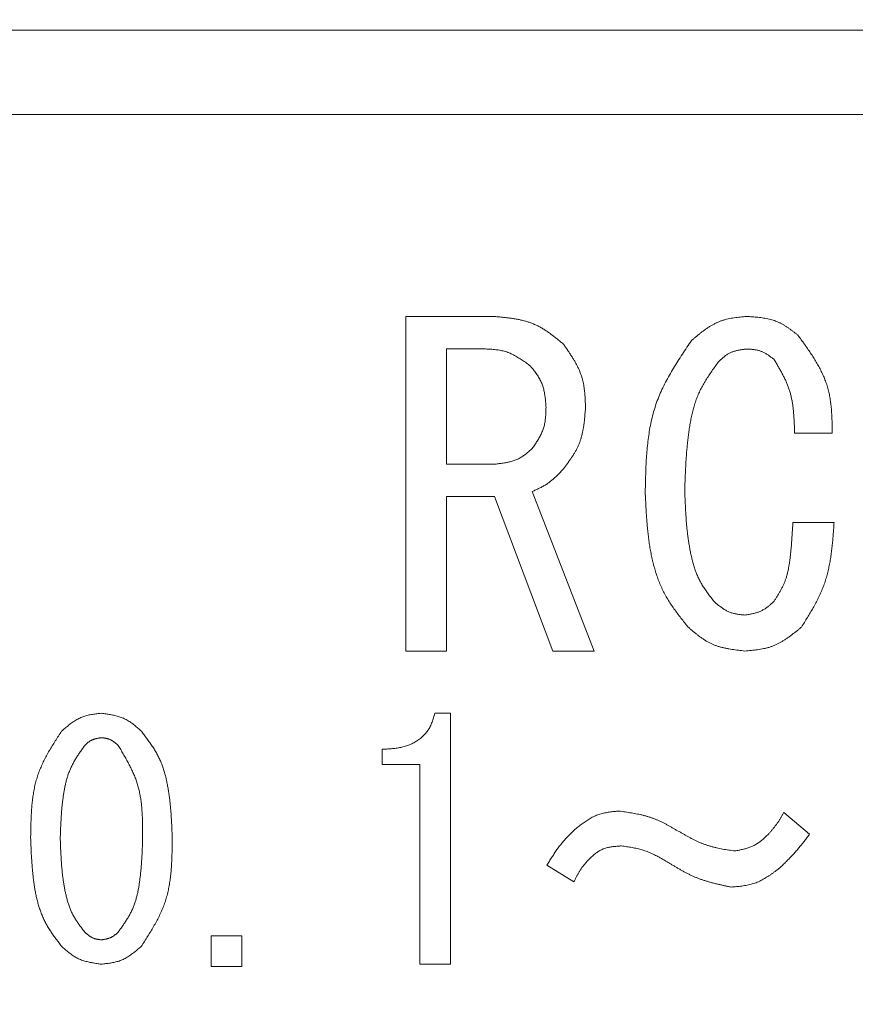
# Model space of a CAD drawing. Units: millimetres. Extents: x 7320 to 13744, y 7374 to 12260.
# Drawn here: x 12447 to 12457, y 8764 to 8775 of the extents above; entities that cross this region are included whole.
import ezdxf

# ---------------------------------------------------------------- set-up
doc = ezdxf.new("R2010")
doc.units = ezdxf.units.MM
doc.layers.add('NoLayerName_001', color=7, linetype='Continuous')

msp = doc.modelspace()

# ---------------------------------------------------------------- linework, layer by layer
at = {"layer": 'NoLayerName_001', "color": 7, "linetype": 'Continuous', "lineweight": 9}
for p, q in [((12446.941, 8775.369), (12472.941, 8775.369)), ((12472.941, 8774.369), (12446.941, 8774.369)), ((12451.711, 8771.976), (12452.741, 8771.976)), ((12451.711, 8768.011), (12451.711, 8771.976)), ((12452.64, 8771.591), (12452.192, 8771.591)), ((12452.192, 8771.591), (12452.192, 8770.227)), ((12456.764, 8770.593), (12456.317, 8770.593)), ((12452.192, 8770.227), (12452.782, 8770.227)), ((12452.762, 8769.842), (12452.192, 8769.842)), ((12452.192, 8769.842), (12452.192, 8768.011)), ((12453.453, 8768.011), (12452.762, 8769.842)), ((12453.209, 8769.901), (12453.941, 8768.011)), ((12456.296, 8769.535), (12456.785, 8769.535)), ((12452.192, 8768.011), (12451.711, 8768.011)), ((12453.941, 8768.011), (12453.453, 8768.011)), ((12452.056, 8767.274), (12452.239, 8767.274)), ((12452.239, 8767.274), (12452.239, 8764.301)), ((12451.43, 8766.667), (12451.43, 8766.847)), ((12451.878, 8766.667), (12451.43, 8766.667)), ((12451.878, 8764.301), (12451.878, 8766.667)), ((12456.19, 8766.1), (12456.495, 8765.84)), ((12453.703, 8765.276), (12453.383, 8765.474)), ((12449.406, 8764.635), (12449.767, 8764.635)), ((12449.406, 8764.274), (12449.406, 8764.635)), ((12449.767, 8764.635), (12449.767, 8764.274)), ((12449.767, 8764.274), (12449.406, 8764.274)), ((12452.239, 8764.301), (12451.878, 8764.301))]:
    msp.add_line(p, q, dxfattribs=at)
msp.add_arc((12459.941, 8818.369), 79.493, 278.8293, 261.1707, dxfattribs=at)
for points, knots in [([(12452.741, 8771.976), (12452.757, 8771.975), (12452.788, 8771.972), (12452.835, 8771.968), (12452.881, 8771.963), (12452.928, 8771.958), (12452.973, 8771.952), (12453.019, 8771.944), (12453.064, 8771.936), (12453.108, 8771.925), (12453.151, 8771.913), (12453.194, 8771.899), (12453.236, 8771.882), (12453.276, 8771.863), (12453.316, 8771.841), (12453.354, 8771.818), (12453.392, 8771.793), (12453.43, 8771.766), (12453.466, 8771.738), (12453.503, 8771.709), (12453.539, 8771.68), (12453.563, 8771.66), (12453.575, 8771.65)], [0, 0, 0, 0, 0.0470167, 0.0939575, 0.1407502, 0.1873298, 0.2336425, 0.2796497, 0.3253324, 0.3706957, 0.4157737, 0.4606344, 0.5053841, 0.5501694, 0.595135, 0.6403743, 0.6859325, 0.7318149, 0.7779939, 0.8244169, 0.8710125, 0.9176974, 0.9176974, 0.9176974, 0.9176974]), ([(12455.096, 8771.691), (12455.106, 8771.699), (12455.125, 8771.715), (12455.154, 8771.739), (12455.182, 8771.763), (12455.211, 8771.786), (12455.24, 8771.808), (12455.27, 8771.829), (12455.3, 8771.85), (12455.331, 8771.869), (12455.362, 8771.886), (12455.394, 8771.902), (12455.427, 8771.916), (12455.46, 8771.928), (12455.494, 8771.938), (12455.529, 8771.947), (12455.565, 8771.954), (12455.601, 8771.959), (12455.637, 8771.964), (12455.674, 8771.969), (12455.71, 8771.972), (12455.735, 8771.975), (12455.747, 8771.976)], [0, 0, 0, 0, 0.0373325, 0.0746041, 0.1117569, 0.1487389, 0.1855068, 0.2220297, 0.2582923, 0.2942988, 0.3300764, 0.3656798, 0.4011941, 0.4367371, 0.4724248, 0.508332, 0.5444951, 0.5809181, 0.6175791, 0.6544357, 0.6914308, 0.7284974, 0.7284974, 0.7284974, 0.7284974]), ([(12455.747, 8771.976), (12455.759, 8771.975), (12455.781, 8771.974), (12455.815, 8771.971), (12455.849, 8771.969), (12455.883, 8771.966), (12455.916, 8771.962), (12455.949, 8771.957), (12455.982, 8771.951), (12456.014, 8771.945), (12456.046, 8771.936), (12456.077, 8771.927), (12456.108, 8771.915), (12456.137, 8771.902), (12456.166, 8771.887), (12456.195, 8771.87), (12456.223, 8771.853), (12456.25, 8771.834), (12456.277, 8771.814), (12456.304, 8771.794), (12456.331, 8771.773), (12456.349, 8771.759), (12456.357, 8771.752)], [0, 0, 0, 0, 0.034135, 0.068215, 0.1021876, 0.1360056, 0.1696301, 0.203033, 0.2362004, 0.2691361, 0.3018645, 0.3344349, 0.3669241, 0.3994382, 0.4320826, 0.4649252, 0.4979992, 0.5313084, 0.5648331, 0.5985348, 0.6323619, 0.6662539, 0.6662539, 0.6662539, 0.6662539]), ([(12454.547, 8769.881), (12454.548, 8769.914), (12454.549, 8769.98), (12454.552, 8770.078), (12454.555, 8770.177), (12454.56, 8770.275), (12454.567, 8770.372), (12454.576, 8770.469), (12454.588, 8770.564), (12454.603, 8770.659), (12454.622, 8770.752), (12454.646, 8770.844), (12454.674, 8770.935), (12454.707, 8771.023), (12454.745, 8771.11), (12454.787, 8771.196), (12454.833, 8771.28), (12454.882, 8771.364), (12454.934, 8771.446), (12454.987, 8771.528), (12455.041, 8771.61), (12455.078, 8771.664), (12455.096, 8771.691)], [0, 0, 0, 0, 0.098897, 0.197649, 0.296119, 0.394182, 0.491738, 0.588711, 0.685067, 0.780813, 0.876015, 0.970799, 1.065367, 1.159995, 1.25496, 1.350443, 1.446533, 1.543241, 1.640515, 1.738256, 1.836327, 1.934569, 1.934569, 1.934569, 1.934569]), ([(12456.357, 8771.752), (12456.37, 8771.735), (12456.395, 8771.7), (12456.433, 8771.648), (12456.47, 8771.595), (12456.506, 8771.542), (12456.541, 8771.489), (12456.574, 8771.435), (12456.605, 8771.381), (12456.634, 8771.325), (12456.66, 8771.269), (12456.683, 8771.212), (12456.703, 8771.154), (12456.719, 8771.095), (12456.732, 8771.034), (12456.742, 8770.973), (12456.75, 8770.911), (12456.755, 8770.848), (12456.759, 8770.785), (12456.761, 8770.721), (12456.763, 8770.657), (12456.764, 8770.614), (12456.764, 8770.593)], [0, 0, 0, 0, 0.064591, 0.129075, 0.193352, 0.25733, 0.320933, 0.384108, 0.446828, 0.509101, 0.570975, 0.632547, 0.693966, 0.75544, 0.817171, 0.879286, 0.941849, 1.004866, 1.068298, 1.132071, 1.196085, 1.260224, 1.260224, 1.260224, 1.260224]), ([(12453.189, 8771.386), (12453.18, 8771.392), (12453.164, 8771.404), (12453.139, 8771.423), (12453.115, 8771.441), (12453.09, 8771.458), (12453.064, 8771.475), (12453.039, 8771.491), (12453.013, 8771.506), (12452.987, 8771.52), (12452.961, 8771.533), (12452.934, 8771.545), (12452.906, 8771.555), (12452.878, 8771.563), (12452.849, 8771.57), (12452.82, 8771.576), (12452.791, 8771.58), (12452.761, 8771.583), (12452.731, 8771.586), (12452.7, 8771.588), (12452.67, 8771.59), (12452.65, 8771.59), (12452.64, 8771.591)], [0, 0, 0, 0, 0.0307299, 0.0614119, 0.0920002, 0.1224538, 0.1527387, 0.1828306, 0.2127178, 0.2424037, 0.2719102, 0.3012805, 0.3305823, 0.3599083, 0.3893493, 0.4189635, 0.448779, 0.4787989, 0.5090058, 0.5393663, 0.5698355, 0.6003611, 0.6003611, 0.6003611, 0.6003611]), ([(12453.575, 8771.65), (12453.583, 8771.639), (12453.599, 8771.616), (12453.623, 8771.582), (12453.646, 8771.548), (12453.669, 8771.514), (12453.691, 8771.479), (12453.712, 8771.444), (12453.732, 8771.408), (12453.751, 8771.372), (12453.767, 8771.336), (12453.782, 8771.299), (12453.795, 8771.261), (12453.806, 8771.222), (12453.815, 8771.183), (12453.822, 8771.144), (12453.827, 8771.103), (12453.831, 8771.063), (12453.834, 8771.022), (12453.836, 8770.981), (12453.838, 8770.939), (12453.839, 8770.912), (12453.84, 8770.898)], [0, 0, 0, 0, 0.0417221, 0.0833821, 0.1249207, 0.166285, 0.2074308, 0.2483271, 0.2889584, 0.3293296, 0.369469, 0.4094328, 0.4493085, 0.4892161, 0.5292728, 0.5695534, 0.6100942, 0.6508994, 0.6919463, 0.7331919, 0.7745782, 0.8160373, 0.8160373, 0.8160373, 0.8160373]), ([(12455.747, 8771.589), (12455.741, 8771.589), (12455.729, 8771.587), (12455.71, 8771.585), (12455.692, 8771.582), (12455.674, 8771.579), (12455.656, 8771.576), (12455.638, 8771.572), (12455.62, 8771.568), (12455.603, 8771.563), (12455.586, 8771.558), (12455.569, 8771.551), (12455.553, 8771.544), (12455.537, 8771.536), (12455.522, 8771.527), (12455.507, 8771.517), (12455.492, 8771.506), (12455.478, 8771.495), (12455.464, 8771.483), (12455.45, 8771.471), (12455.436, 8771.459), (12455.427, 8771.451), (12455.422, 8771.447)], [0, 0, 0, 0, 0.0186406, 0.0372516, 0.0558047, 0.0742748, 0.0926408, 0.1108877, 0.1290082, 0.1470042, 0.1648893, 0.18269, 0.200448, 0.2182203, 0.2360633, 0.2540131, 0.2720872, 0.2902875, 0.3086034, 0.3270142, 0.3454923, 0.3640051, 0.3640051, 0.3640051, 0.3640051]), ([(12456.073, 8771.467), (12456.068, 8771.471), (12456.058, 8771.478), (12456.044, 8771.489), (12456.029, 8771.5), (12456.014, 8771.51), (12455.999, 8771.52), (12455.984, 8771.53), (12455.969, 8771.539), (12455.953, 8771.547), (12455.938, 8771.555), (12455.922, 8771.562), (12455.905, 8771.568), (12455.889, 8771.573), (12455.872, 8771.577), (12455.854, 8771.58), (12455.837, 8771.583), (12455.819, 8771.585), (12455.801, 8771.586), (12455.783, 8771.588), (12455.765, 8771.589), (12455.753, 8771.589), (12455.747, 8771.589)], [0, 0, 0, 0, 0.0182294, 0.03643, 0.0545747, 0.0726389, 0.0906022, 0.1084501, 0.1261755, 0.1437805, 0.1612782, 0.1786942, 0.1960691, 0.2134583, 0.230916, 0.2484773, 0.266159, 0.2839629, 0.3018787, 0.3198864, 0.3379592, 0.3560656, 0.3560656, 0.3560656, 0.3560656]), ([(12455.422, 8771.447), (12455.409, 8771.429), (12455.384, 8771.394), (12455.346, 8771.341), (12455.309, 8771.288), (12455.274, 8771.234), (12455.241, 8771.179), (12455.21, 8771.123), (12455.182, 8771.065), (12455.158, 8771.006), (12455.136, 8770.945), (12455.118, 8770.883), (12455.102, 8770.82), (12455.089, 8770.757), (12455.077, 8770.693), (12455.067, 8770.629), (12455.058, 8770.564), (12455.05, 8770.5), (12455.044, 8770.436), (12455.038, 8770.372), (12455.033, 8770.307), (12455.029, 8770.243), (12455.026, 8770.179), (12455.023, 8770.115), (12455.02, 8770.05), (12455.017, 8769.986), (12455.016, 8769.943), (12455.015, 8769.922)], [0, 0, 0, 0, 0.065088, 0.13008, 0.19489, 0.259463, 0.323784, 0.387893, 0.451902, 0.515984, 0.580256, 0.644767, 0.709508, 0.774429, 0.839437, 0.904413, 0.969243, 1.033934, 1.098521, 1.163027, 1.227476, 1.291883, 1.356263, 1.420623, 1.484972, 1.549313, 1.613652, 1.613652, 1.613652, 1.613652]), ([(12456.317, 8770.593), (12456.316, 8770.609), (12456.315, 8770.64), (12456.314, 8770.687), (12456.312, 8770.734), (12456.309, 8770.78), (12456.306, 8770.827), (12456.302, 8770.873), (12456.296, 8770.918), (12456.289, 8770.964), (12456.28, 8771.009), (12456.27, 8771.053), (12456.258, 8771.097), (12456.243, 8771.14), (12456.226, 8771.182), (12456.208, 8771.224), (12456.187, 8771.265), (12456.166, 8771.306), (12456.144, 8771.347), (12456.12, 8771.387), (12456.097, 8771.427), (12456.081, 8771.454), (12456.073, 8771.467)], [0, 0, 0, 0, 0.0470211, 0.0939877, 0.1408479, 0.1875554, 0.2340716, 0.2803691, 0.3264345, 0.3722716, 0.4179045, 0.4633811, 0.5087759, 0.5541921, 0.5997338, 0.645469, 0.6914314, 0.7376257, 0.784033, 0.8306158, 0.8773232, 0.924095, 0.924095, 0.924095, 0.924095]), ([(12453.372, 8770.898), (12453.371, 8770.907), (12453.37, 8770.925), (12453.368, 8770.952), (12453.365, 8770.98), (12453.363, 8771.007), (12453.359, 8771.033), (12453.355, 8771.06), (12453.351, 8771.086), (12453.345, 8771.112), (12453.338, 8771.137), (12453.33, 8771.162), (12453.321, 8771.187), (12453.31, 8771.21), (12453.298, 8771.234), (12453.284, 8771.256), (12453.27, 8771.279), (12453.255, 8771.3), (12453.239, 8771.322), (12453.222, 8771.344), (12453.206, 8771.365), (12453.194, 8771.379), (12453.189, 8771.386)], [0, 0, 0, 0, 0.0273791, 0.0547141, 0.0819631, 0.1090884, 0.1360587, 0.1628517, 0.1894561, 0.215875, 0.2421282, 0.268255, 0.294317, 0.3203992, 0.3465859, 0.3729313, 0.399462, 0.426181, 0.4530723, 0.4801054, 0.5072387, 0.534424, 0.534424, 0.534424, 0.534424]), ([(12453.209, 8770.41), (12453.214, 8770.417), (12453.224, 8770.432), (12453.239, 8770.454), (12453.254, 8770.477), (12453.268, 8770.499), (12453.282, 8770.522), (12453.295, 8770.545), (12453.307, 8770.568), (12453.318, 8770.591), (12453.329, 8770.615), (12453.338, 8770.639), (12453.346, 8770.664), (12453.353, 8770.689), (12453.358, 8770.714), (12453.362, 8770.74), (12453.365, 8770.765), (12453.367, 8770.792), (12453.369, 8770.818), (12453.37, 8770.845), (12453.371, 8770.871), (12453.371, 8770.889), (12453.372, 8770.898)], [0, 0, 0, 0, 0.0268691, 0.0536996, 0.0804546, 0.1071013, 0.1336122, 0.1599681, 0.1861595, 0.2121894, 0.2380755, 0.2638529, 0.2895759, 0.3153191, 0.3411549, 0.3671299, 0.3932665, 0.4195672, 0.4460179, 0.4725921, 0.4992536, 0.5259602, 0.5259602, 0.5259602, 0.5259602]), ([(12453.84, 8770.898), (12453.839, 8770.884), (12453.837, 8770.857), (12453.833, 8770.817), (12453.83, 8770.777), (12453.826, 8770.736), (12453.821, 8770.697), (12453.815, 8770.657), (12453.808, 8770.618), (12453.8, 8770.58), (12453.79, 8770.542), (12453.778, 8770.504), (12453.765, 8770.468), (12453.749, 8770.432), (12453.732, 8770.397), (12453.713, 8770.363), (12453.692, 8770.329), (12453.67, 8770.296), (12453.647, 8770.263), (12453.623, 8770.23), (12453.599, 8770.198), (12453.583, 8770.176), (12453.575, 8770.166)], [0, 0, 0, 0, 0.0406879, 0.0813165, 0.1218293, 0.1621756, 0.2023134, 0.2422128, 0.2818589, 0.3212561, 0.3604309, 0.3994363, 0.4383551, 0.4773011, 0.5163874, 0.5556866, 0.5952344, 0.635035, 0.6750672, 0.71529, 0.7556477, 0.7960753, 0.7960753, 0.7960753, 0.7960753]), ([(12452.782, 8770.227), (12452.79, 8770.228), (12452.806, 8770.23), (12452.83, 8770.233), (12452.854, 8770.236), (12452.878, 8770.24), (12452.902, 8770.244), (12452.925, 8770.248), (12452.948, 8770.254), (12452.971, 8770.26), (12452.993, 8770.267), (12453.015, 8770.275), (12453.037, 8770.284), (12453.057, 8770.295), (12453.077, 8770.307), (12453.097, 8770.32), (12453.116, 8770.333), (12453.135, 8770.348), (12453.154, 8770.363), (12453.172, 8770.378), (12453.191, 8770.394), (12453.203, 8770.405), (12453.209, 8770.41)], [0, 0, 0, 0, 0.0243817, 0.0487247, 0.0729924, 0.0971516, 0.1211751, 0.1450432, 0.1687464, 0.1922874, 0.2156837, 0.2389701, 0.2622008, 0.2854505, 0.3087924, 0.3322737, 0.3559171, 0.3797252, 0.4036839, 0.4277665, 0.4519367, 0.4761522, 0.4761522, 0.4761522, 0.4761522]), ([(12453.575, 8770.166), (12453.57, 8770.16), (12453.559, 8770.149), (12453.543, 8770.132), (12453.527, 8770.116), (12453.511, 8770.1), (12453.495, 8770.084), (12453.478, 8770.068), (12453.461, 8770.052), (12453.444, 8770.038), (12453.427, 8770.023), (12453.409, 8770.009), (12453.391, 8769.996), (12453.372, 8769.984), (12453.352, 8769.972), (12453.333, 8769.961), (12453.313, 8769.95), (12453.292, 8769.94), (12453.272, 8769.93), (12453.251, 8769.92), (12453.23, 8769.911), (12453.216, 8769.904), (12453.209, 8769.901)], [0, 0, 0, 0, 0.0230374, 0.0460593, 0.0690509, 0.0919989, 0.1148925, 0.1377241, 0.1604901, 0.1831917, 0.205836, 0.2284368, 0.2510151, 0.2736003, 0.2962212, 0.3188969, 0.3416368, 0.364442, 0.3873075, 0.4102227, 0.4331731, 0.4561418, 0.4561418, 0.4561418, 0.4561418]), ([(12455.056, 8768.295), (12455.041, 8768.312), (12455.013, 8768.348), (12454.97, 8768.402), (12454.928, 8768.456), (12454.888, 8768.511), (12454.849, 8768.567), (12454.813, 8768.625), (12454.779, 8768.684), (12454.749, 8768.745), (12454.721, 8768.807), (12454.696, 8768.871), (12454.674, 8768.936), (12454.655, 8769.001), (12454.638, 8769.068), (12454.623, 8769.135), (12454.609, 8769.202), (12454.598, 8769.269), (12454.588, 8769.337), (12454.58, 8769.404), (12454.573, 8769.472), (12454.567, 8769.54), (12454.562, 8769.608), (12454.558, 8769.676), (12454.554, 8769.745), (12454.551, 8769.813), (12454.548, 8769.858), (12454.547, 8769.881)], [0, 0, 0, 0, 0.068695, 0.137313, 0.205788, 0.274078, 0.342177, 0.410127, 0.478029, 0.546029, 0.614199, 0.682552, 0.751067, 0.819691, 0.888345, 0.956927, 1.025348, 1.093643, 1.161866, 1.230055, 1.298242, 1.366445, 1.434674, 1.502933, 1.571219, 1.639526, 1.707844, 1.707844, 1.707844, 1.707844]), ([(12455.015, 8769.922), (12455.016, 8769.903), (12455.017, 8769.866), (12455.019, 8769.81), (12455.022, 8769.754), (12455.024, 8769.698), (12455.028, 8769.643), (12455.031, 8769.587), (12455.035, 8769.531), (12455.04, 8769.476), (12455.046, 8769.42), (12455.053, 8769.365), (12455.061, 8769.309), (12455.07, 8769.254), (12455.08, 8769.199), (12455.091, 8769.144), (12455.104, 8769.09), (12455.119, 8769.036), (12455.135, 8768.982), (12455.154, 8768.93), (12455.176, 8768.879), (12455.202, 8768.829), (12455.23, 8768.781), (12455.261, 8768.735), (12455.293, 8768.689), (12455.327, 8768.644), (12455.349, 8768.615), (12455.361, 8768.6)], [0, 0, 0, 0, 0.055916, 0.111824, 0.167719, 0.223593, 0.279444, 0.335269, 0.391071, 0.446852, 0.502623, 0.558396, 0.614189, 0.670028, 0.725942, 0.781969, 0.838116, 0.894264, 0.950292, 1.00613, 1.061767, 1.117267, 1.172795, 1.228495, 1.284411, 1.340512, 1.396717, 1.396717, 1.396717, 1.396717]), ([(12456.073, 8768.6), (12456.08, 8768.611), (12456.094, 8768.633), (12456.115, 8768.666), (12456.135, 8768.7), (12456.154, 8768.734), (12456.172, 8768.769), (12456.189, 8768.804), (12456.204, 8768.84), (12456.217, 8768.876), (12456.228, 8768.914), (12456.237, 8768.952), (12456.245, 8768.99), (12456.252, 8769.029), (12456.258, 8769.068), (12456.263, 8769.107), (12456.268, 8769.146), (12456.272, 8769.185), (12456.276, 8769.224), (12456.279, 8769.263), (12456.282, 8769.302), (12456.285, 8769.341), (12456.287, 8769.38), (12456.29, 8769.419), (12456.293, 8769.47), (12456.295, 8769.509), (12456.296, 8769.535)], [0, 0, 0, 0, 0.0394514, 0.0788459, 0.1181343, 0.1572828, 0.196281, 0.2351503, 0.2739522, 0.3127859, 0.351727, 0.3908086, 0.4300303, 0.4693637, 0.5087573, 0.5481417, 0.5874531, 0.6266894, 0.6658625, 0.7049829, 0.7440599, 0.7831018, 0.8221159, 0.8611086, 0.9000858, 0.9780153, 0.9780153, 0.9780153, 0.9780153]), ([(12456.785, 8769.535), (12456.783, 8769.513), (12456.78, 8769.468), (12456.775, 8769.401), (12456.77, 8769.335), (12456.764, 8769.268), (12456.756, 8769.202), (12456.748, 8769.137), (12456.737, 8769.072), (12456.725, 8769.007), (12456.71, 8768.944), (12456.694, 8768.881), (12456.674, 8768.819), (12456.651, 8768.758), (12456.626, 8768.698), (12456.598, 8768.639), (12456.568, 8768.58), (12456.536, 8768.522), (12456.503, 8768.465), (12456.468, 8768.408), (12456.433, 8768.351), (12456.41, 8768.313), (12456.398, 8768.295)], [0, 0, 0, 0, 0.067102, 0.134133, 0.201023, 0.267713, 0.334151, 0.400302, 0.466148, 0.531694, 0.596972, 0.662045, 0.727012, 0.792007, 0.857167, 0.922581, 0.988294, 1.054311, 1.120608, 1.187136, 1.253827, 1.320603, 1.320603, 1.320603, 1.320603]), ([(12455.361, 8768.6), (12455.366, 8768.595), (12455.377, 8768.586), (12455.393, 8768.572), (12455.409, 8768.559), (12455.425, 8768.546), (12455.442, 8768.533), (12455.458, 8768.521), (12455.475, 8768.51), (12455.493, 8768.499), (12455.51, 8768.489), (12455.528, 8768.48), (12455.546, 8768.472), (12455.565, 8768.465), (12455.585, 8768.459), (12455.604, 8768.454), (12455.624, 8768.45), (12455.644, 8768.447), (12455.665, 8768.444), (12455.685, 8768.441), (12455.706, 8768.439), (12455.72, 8768.438), (12455.727, 8768.437)], [0, 0, 0, 0, 0.0210383, 0.0420428, 0.0629813, 0.0838249, 0.1045497, 0.1251384, 0.1455826, 0.1658845, 0.1860594, 0.2061374, 0.226166, 0.2462102, 0.2663346, 0.2865809, 0.3069692, 0.3275019, 0.3481667, 0.3689402, 0.3897906, 0.4106808, 0.4106808, 0.4106808, 0.4106808]), ([(12455.727, 8768.437), (12455.734, 8768.438), (12455.747, 8768.44), (12455.766, 8768.443), (12455.786, 8768.447), (12455.805, 8768.451), (12455.825, 8768.455), (12455.844, 8768.459), (12455.863, 8768.465), (12455.881, 8768.47), (12455.899, 8768.477), (12455.917, 8768.484), (12455.934, 8768.493), (12455.951, 8768.502), (12455.967, 8768.512), (12455.983, 8768.523), (12455.998, 8768.535), (12456.014, 8768.547), (12456.029, 8768.56), (12456.043, 8768.573), (12456.058, 8768.586), (12456.068, 8768.595), (12456.073, 8768.6)], [0, 0, 0, 0, 0.0199948, 0.0399596, 0.0598659, 0.0796882, 0.0994052, 0.1190018, 0.1384707, 0.1578141, 0.1770457, 0.1961924, 0.2152964, 0.2344154, 0.2536062, 0.2729048, 0.2923289, 0.3118806, 0.3315488, 0.3513129, 0.3711449, 0.391012, 0.391012, 0.391012, 0.391012]), ([(12455.727, 8768.011), (12455.714, 8768.013), (12455.689, 8768.016), (12455.651, 8768.02), (12455.613, 8768.025), (12455.576, 8768.03), (12455.539, 8768.037), (12455.502, 8768.044), (12455.466, 8768.052), (12455.43, 8768.061), (12455.395, 8768.072), (12455.361, 8768.085), (12455.327, 8768.099), (12455.295, 8768.116), (12455.263, 8768.134), (12455.232, 8768.154), (12455.202, 8768.175), (12455.172, 8768.198), (12455.142, 8768.221), (12455.113, 8768.245), (12455.085, 8768.27), (12455.065, 8768.286), (12455.056, 8768.295)], [0, 0, 0, 0, 0.0382295, 0.0763982, 0.1144485, 0.1523283, 0.1899947, 0.2274167, 0.2645795, 0.3014871, 0.3381671, 0.3746741, 0.4110933, 0.4475419, 0.4841355, 0.520948, 0.5580155, 0.5953419, 0.6329053, 0.6706634, 0.7085595, 0.7465268, 0.7465268, 0.7465268, 0.7465268]), ([(12456.398, 8768.295), (12456.388, 8768.286), (12456.369, 8768.27), (12456.339, 8768.246), (12456.309, 8768.223), (12456.279, 8768.2), (12456.249, 8768.177), (12456.218, 8768.156), (12456.187, 8768.135), (12456.155, 8768.116), (12456.123, 8768.099), (12456.09, 8768.083), (12456.056, 8768.069), (12456.022, 8768.057), (12455.987, 8768.047), (12455.951, 8768.039), (12455.914, 8768.032), (12455.877, 8768.027), (12455.84, 8768.022), (12455.803, 8768.018), (12455.765, 8768.015), (12455.74, 8768.012), (12455.727, 8768.011)], [0, 0, 0, 0, 0.0382467, 0.0764322, 0.1144982, 0.1523922, 0.190071, 0.2275033, 0.2646739, 0.3015869, 0.3382701, 0.3747784, 0.4111975, 0.4476458, 0.4842399, 0.5210548, 0.5581269, 0.5954605, 0.6330332, 0.6708025, 0.7087111, 0.7466916, 0.7466916, 0.7466916, 0.7466916]), ([(12447.632, 8767.061), (12447.639, 8767.067), (12447.652, 8767.079), (12447.673, 8767.096), (12447.694, 8767.114), (12447.715, 8767.131), (12447.736, 8767.147), (12447.757, 8767.163), (12447.779, 8767.178), (12447.801, 8767.192), (12447.824, 8767.205), (12447.847, 8767.217), (12447.871, 8767.228), (12447.895, 8767.237), (12447.92, 8767.244), (12447.946, 8767.251), (12447.972, 8767.256), (12447.998, 8767.261), (12448.024, 8767.265), (12448.051, 8767.268), (12448.078, 8767.271), (12448.096, 8767.273), (12448.105, 8767.274)], [0, 0, 0, 0, 0.0272688, 0.0544932, 0.0816307, 0.1086434, 0.1354996, 0.1621767, 0.1886634, 0.2149629, 0.241095, 0.2670995, 0.2930387, 0.3189983, 0.3450636, 0.3712893, 0.397702, 0.4243048, 0.4510816, 0.4780015, 0.5050226, 0.5320961, 0.5320961, 0.5320961, 0.5320961]), ([(12448.105, 8767.274), (12448.114, 8767.273), (12448.132, 8767.27), (12448.159, 8767.266), (12448.185, 8767.262), (12448.212, 8767.258), (12448.238, 8767.252), (12448.264, 8767.247), (12448.29, 8767.24), (12448.315, 8767.233), (12448.34, 8767.224), (12448.364, 8767.215), (12448.388, 8767.204), (12448.41, 8767.192), (12448.433, 8767.178), (12448.454, 8767.163), (12448.476, 8767.148), (12448.497, 8767.131), (12448.517, 8767.114), (12448.537, 8767.097), (12448.558, 8767.079), (12448.571, 8767.067), (12448.578, 8767.061)], [0, 0, 0, 0, 0.0271951, 0.054348, 0.0814186, 0.1083707, 0.1351745, 0.1618088, 0.1882629, 0.2145401, 0.2406596, 0.2666593, 0.2925987, 0.3185592, 0.3446208, 0.3708345, 0.3972252, 0.4237956, 0.4505303, 0.4774002, 0.5043658, 0.5313808, 0.5313808, 0.5313808, 0.5313808]), ([(12451.43, 8766.847), (12451.439, 8766.848), (12451.458, 8766.848), (12451.486, 8766.85), (12451.513, 8766.851), (12451.541, 8766.853), (12451.568, 8766.856), (12451.596, 8766.859), (12451.623, 8766.864), (12451.65, 8766.869), (12451.677, 8766.875), (12451.704, 8766.883), (12451.73, 8766.891), (12451.756, 8766.901), (12451.781, 8766.913), (12451.806, 8766.925), (12451.83, 8766.939), (12451.854, 8766.954), (12451.876, 8766.97), (12451.898, 8766.988), (12451.918, 8767.007), (12451.938, 8767.027), (12451.955, 8767.048), (12451.972, 8767.071), (12451.987, 8767.094), (12452, 8767.118), (12452.012, 8767.143), (12452.022, 8767.168), (12452.031, 8767.194), (12452.04, 8767.221), (12452.048, 8767.247), (12452.053, 8767.265), (12452.056, 8767.274)], [0, 0, 0, 0, 0.0277055, 0.0553969, 0.0830624, 0.1106942, 0.1382914, 0.1658616, 0.1934233, 0.2210083, 0.2486602, 0.2763862, 0.3041589, 0.3319556, 0.3597604, 0.3875653, 0.4153709, 0.4431874, 0.4710355, 0.4989245, 0.5268193, 0.5546816, 0.5824782, 0.6101836, 0.6377819, 0.6652742, 0.6927353, 0.7202536, 0.7478725, 0.7755985, 0.8034109, 0.831271, 0.831271, 0.831271, 0.831271]), ([(12447.266, 8765.795), (12447.266, 8765.817), (12447.267, 8765.863), (12447.268, 8765.932), (12447.27, 8766), (12447.273, 8766.069), (12447.277, 8766.136), (12447.282, 8766.204), (12447.29, 8766.27), (12447.3, 8766.336), (12447.313, 8766.401), (12447.328, 8766.466), (12447.347, 8766.529), (12447.369, 8766.591), (12447.395, 8766.652), (12447.423, 8766.712), (12447.454, 8766.771), (12447.487, 8766.83), (12447.522, 8766.888), (12447.558, 8766.946), (12447.595, 8767.003), (12447.62, 8767.042), (12447.632, 8767.061)], [0, 0, 0, 0, 0.068782, 0.137468, 0.205965, 0.274191, 0.342077, 0.409575, 0.476659, 0.543337, 0.60965, 0.675685, 0.741575, 0.807504, 0.873657, 0.940157, 1.00706, 1.074377, 1.142073, 1.21008, 1.278308, 1.346651, 1.346651, 1.346651, 1.346651]), ([(12448.578, 8767.061), (12448.589, 8767.046), (12448.611, 8767.017), (12448.643, 8766.974), (12448.675, 8766.93), (12448.706, 8766.886), (12448.735, 8766.84), (12448.762, 8766.794), (12448.787, 8766.747), (12448.809, 8766.698), (12448.828, 8766.647), (12448.845, 8766.596), (12448.86, 8766.544), (12448.873, 8766.492), (12448.884, 8766.438), (12448.894, 8766.385), (12448.903, 8766.332), (12448.91, 8766.278), (12448.917, 8766.225), (12448.922, 8766.171), (12448.927, 8766.117), (12448.931, 8766.063), (12448.934, 8766.01), (12448.937, 8765.956), (12448.939, 8765.902), (12448.942, 8765.848), (12448.943, 8765.812), (12448.944, 8765.795)], [0, 0, 0, 0, 0.054366, 0.108657, 0.16281, 0.216783, 0.270567, 0.324193, 0.377753, 0.431381, 0.48516, 0.539119, 0.593248, 0.647505, 0.701818, 0.756093, 0.810243, 0.864282, 0.918243, 0.972152, 1.026029, 1.079888, 1.133739, 1.187589, 1.24144, 1.295293, 1.349148, 1.349148, 1.349148, 1.349148]), ([(12448.105, 8766.984), (12448.101, 8766.984), (12448.093, 8766.983), (12448.082, 8766.981), (12448.071, 8766.979), (12448.06, 8766.977), (12448.049, 8766.975), (12448.038, 8766.972), (12448.027, 8766.969), (12448.016, 8766.966), (12448.006, 8766.963), (12447.996, 8766.958), (12447.986, 8766.954), (12447.976, 8766.949), (12447.967, 8766.943), (12447.958, 8766.937), (12447.949, 8766.93), (12447.94, 8766.923), (12447.932, 8766.916), (12447.923, 8766.908), (12447.915, 8766.901), (12447.909, 8766.895), (12447.906, 8766.893)], [0, 0, 0, 0, 0.011447, 0.0228763, 0.0342709, 0.0456157, 0.0568982, 0.0681093, 0.0792447, 0.0903056, 0.1013003, 0.1122445, 0.1231634, 0.1340911, 0.1450614, 0.1560956, 0.1672043, 0.1783885, 0.1896419, 0.2009522, 0.2123026, 0.2236739, 0.2236739, 0.2236739, 0.2236739]), ([(12448.303, 8766.893), (12448.3, 8766.895), (12448.294, 8766.9), (12448.286, 8766.908), (12448.277, 8766.915), (12448.268, 8766.923), (12448.26, 8766.93), (12448.251, 8766.936), (12448.241, 8766.943), (12448.232, 8766.949), (12448.223, 8766.954), (12448.213, 8766.96), (12448.203, 8766.964), (12448.193, 8766.968), (12448.182, 8766.971), (12448.172, 8766.974), (12448.161, 8766.976), (12448.15, 8766.978), (12448.139, 8766.98), (12448.127, 8766.982), (12448.116, 8766.983), (12448.109, 8766.984), (12448.105, 8766.984)], [0, 0, 0, 0, 0.01148, 0.0229413, 0.034366, 0.0457379, 0.0570439, 0.0682743, 0.0794244, 0.0904955, 0.1014959, 0.1124424, 0.1233612, 0.1342886, 0.1452604, 0.1562999, 0.1674183, 0.1786169, 0.189889, 0.2012214, 0.2125966, 0.2239939, 0.2239939, 0.2239939, 0.2239939]), ([(12447.906, 8766.893), (12447.897, 8766.88), (12447.88, 8766.855), (12447.853, 8766.816), (12447.827, 8766.778), (12447.802, 8766.738), (12447.779, 8766.699), (12447.757, 8766.658), (12447.737, 8766.616), (12447.72, 8766.574), (12447.704, 8766.53), (12447.691, 8766.485), (12447.68, 8766.44), (12447.67, 8766.395), (12447.661, 8766.349), (12447.654, 8766.303), (12447.648, 8766.257), (12447.642, 8766.21), (12447.637, 8766.164), (12447.633, 8766.118), (12447.63, 8766.072), (12447.627, 8766.026), (12447.624, 8765.979), (12447.622, 8765.933), (12447.62, 8765.887), (12447.618, 8765.841), (12447.617, 8765.81), (12447.617, 8765.795)], [0, 0, 0, 0, 0.046752, 0.09344, 0.140009, 0.186421, 0.232667, 0.278774, 0.324816, 0.370909, 0.417129, 0.463505, 0.510033, 0.556678, 0.60338, 0.650057, 0.696636, 0.743122, 0.789538, 0.835904, 0.882233, 0.928538, 0.974826, 1.021104, 1.067376, 1.113646, 1.159913, 1.159913, 1.159913, 1.159913]), ([(12448.593, 8765.795), (12448.593, 8765.814), (12448.593, 8765.854), (12448.593, 8765.913), (12448.592, 8765.971), (12448.59, 8766.03), (12448.587, 8766.088), (12448.583, 8766.146), (12448.578, 8766.204), (12448.57, 8766.261), (12448.56, 8766.317), (12448.548, 8766.373), (12448.533, 8766.427), (12448.516, 8766.482), (12448.495, 8766.535), (12448.472, 8766.587), (12448.447, 8766.639), (12448.42, 8766.69), (12448.392, 8766.741), (12448.363, 8766.792), (12448.333, 8766.843), (12448.313, 8766.876), (12448.303, 8766.893)], [0, 0, 0, 0, 0.059073, 0.118069, 0.176916, 0.235549, 0.293914, 0.351972, 0.409704, 0.467114, 0.524238, 0.581141, 0.637929, 0.694747, 0.751742, 0.809008, 0.866594, 0.924505, 0.982716, 1.041173, 1.099805, 1.158528, 1.158528, 1.158528, 1.158528]), ([(12453.718, 8765.901), (12453.726, 8765.907), (12453.741, 8765.919), (12453.764, 8765.937), (12453.788, 8765.955), (12453.811, 8765.973), (12453.835, 8765.989), (12453.858, 8766.005), (12453.883, 8766.021), (12453.907, 8766.035), (12453.932, 8766.048), (12453.958, 8766.06), (12453.984, 8766.071), (12454.01, 8766.079), (12454.038, 8766.087), (12454.065, 8766.093), (12454.093, 8766.099), (12454.122, 8766.103), (12454.15, 8766.106), (12454.179, 8766.11), (12454.208, 8766.112), (12454.227, 8766.114), (12454.237, 8766.115)], [0, 0, 0, 0, 0.0293447, 0.0586458, 0.0878614, 0.1169542, 0.1458933, 0.1746565, 0.2032329, 0.2316257, 0.2598546, 0.2879587, 0.3159991, 0.34406, 0.3722246, 0.4005465, 0.4290518, 0.4577435, 0.486606, 0.5156089, 0.5447113, 0.5738651, 0.5738651, 0.5738651, 0.5738651]), ([(12454.237, 8766.115), (12454.249, 8766.113), (12454.274, 8766.11), (12454.31, 8766.105), (12454.346, 8766.099), (12454.383, 8766.093), (12454.419, 8766.087), (12454.455, 8766.08), (12454.49, 8766.073), (12454.526, 8766.064), (12454.561, 8766.055), (12454.596, 8766.045), (12454.63, 8766.033), (12454.664, 8766.02), (12454.697, 8766.006), (12454.73, 8765.991), (12454.763, 8765.975), (12454.795, 8765.958), (12454.828, 8765.94), (12454.86, 8765.923), (12454.892, 8765.904), (12454.913, 8765.892), (12454.923, 8765.886)], [0, 0, 0, 0, 0.0368999, 0.0737752, 0.1106025, 0.147361, 0.1840335, 0.220608, 0.2570788, 0.293448, 0.3297271, 0.3659378, 0.4021139, 0.4383018, 0.4745469, 0.5108788, 0.547312, 0.5838485, 0.6204799, 0.6571897, 0.693955, 0.730749, 0.730749, 0.730749, 0.730749]), ([(12456.006, 8765.84), (12456.01, 8765.844), (12456.017, 8765.852), (12456.027, 8765.865), (12456.038, 8765.877), (12456.048, 8765.889), (12456.058, 8765.901), (12456.068, 8765.913), (12456.078, 8765.926), (12456.088, 8765.938), (12456.097, 8765.951), (12456.107, 8765.964), (12456.116, 8765.977), (12456.125, 8765.99), (12456.133, 8766.003), (12456.142, 8766.017), (12456.15, 8766.031), (12456.158, 8766.044), (12456.166, 8766.058), (12456.174, 8766.072), (12456.182, 8766.086), (12456.187, 8766.095), (12456.19, 8766.1)], [0, 0, 0, 0, 0.0159547, 0.0319066, 0.0478528, 0.063791, 0.0797191, 0.0956358, 0.1115403, 0.1274331, 0.1433153, 0.1591896, 0.1750598, 0.1909314, 0.2068095, 0.2226976, 0.2385976, 0.2545096, 0.2704326, 0.2863649, 0.3023036, 0.3182458, 0.3182458, 0.3182458, 0.3182458]), ([(12453.383, 8765.474), (12453.387, 8765.482), (12453.397, 8765.498), (12453.411, 8765.521), (12453.426, 8765.544), (12453.44, 8765.567), (12453.455, 8765.59), (12453.47, 8765.613), (12453.485, 8765.636), (12453.501, 8765.658), (12453.517, 8765.68), (12453.533, 8765.702), (12453.55, 8765.723), (12453.567, 8765.744), (12453.585, 8765.765), (12453.603, 8765.785), (12453.622, 8765.805), (12453.641, 8765.824), (12453.66, 8765.844), (12453.679, 8765.863), (12453.699, 8765.882), (12453.712, 8765.895), (12453.718, 8765.901)], [0, 0, 0, 0, 0.0273824, 0.0547572, 0.0821171, 0.1094556, 0.1367675, 0.1640491, 0.1912986, 0.2185168, 0.2457071, 0.2728763, 0.3000348, 0.3271966, 0.3543759, 0.3815819, 0.4088191, 0.4360882, 0.4633867, 0.4907095, 0.5180496, 0.5453986, 0.5453986, 0.5453986, 0.5453986]), ([(12454.923, 8765.886), (12454.934, 8765.88), (12454.956, 8765.868), (12454.988, 8765.849), (12455.02, 8765.831), (12455.052, 8765.813), (12455.085, 8765.796), (12455.118, 8765.779), (12455.151, 8765.763), (12455.184, 8765.747), (12455.218, 8765.733), (12455.252, 8765.72), (12455.286, 8765.708), (12455.321, 8765.697), (12455.356, 8765.688), (12455.392, 8765.679), (12455.428, 8765.672), (12455.464, 8765.665), (12455.5, 8765.658), (12455.537, 8765.653), (12455.573, 8765.647), (12455.598, 8765.644), (12455.61, 8765.642)], [0, 0, 0, 0, 0.0371409, 0.0742576, 0.1113271, 0.1483286, 0.1852454, 0.2220655, 0.2587833, 0.2954008, 0.3319288, 0.3683888, 0.4048138, 0.441249, 0.4777399, 0.514316, 0.550992, 0.58777, 0.624642, 0.6615914, 0.6985959, 0.7356288, 0.7356288, 0.7356288, 0.7356288]), ([(12447.632, 8764.513), (12447.621, 8764.528), (12447.599, 8764.557), (12447.566, 8764.601), (12447.534, 8764.645), (12447.503, 8764.69), (12447.474, 8764.736), (12447.447, 8764.783), (12447.422, 8764.832), (12447.4, 8764.881), (12447.381, 8764.932), (12447.364, 8764.984), (12447.349, 8765.036), (12447.336, 8765.09), (12447.324, 8765.143), (12447.315, 8765.197), (12447.306, 8765.252), (12447.299, 8765.306), (12447.293, 8765.36), (12447.287, 8765.414), (12447.283, 8765.468), (12447.279, 8765.523), (12447.275, 8765.577), (12447.273, 8765.631), (12447.27, 8765.686), (12447.268, 8765.74), (12447.267, 8765.776), (12447.266, 8765.795)], [0, 0, 0, 0, 0.054968, 0.109859, 0.164609, 0.219174, 0.273542, 0.327749, 0.381886, 0.43609, 0.490448, 0.544991, 0.599711, 0.654564, 0.709476, 0.764352, 0.819102, 0.873739, 0.928295, 0.982796, 1.037262, 1.091706, 1.14614, 1.20057, 1.255, 1.309431, 1.363862, 1.363862, 1.363862, 1.363862]), ([(12447.617, 8765.795), (12447.617, 8765.779), (12447.618, 8765.747), (12447.62, 8765.7), (12447.622, 8765.653), (12447.624, 8765.606), (12447.627, 8765.559), (12447.63, 8765.513), (12447.633, 8765.466), (12447.638, 8765.419), (12447.642, 8765.372), (12447.648, 8765.326), (12447.654, 8765.279), (12447.662, 8765.233), (12447.67, 8765.186), (12447.68, 8765.14), (12447.691, 8765.094), (12447.703, 8765.048), (12447.717, 8765.003), (12447.733, 8764.959), (12447.751, 8764.916), (12447.773, 8764.874), (12447.796, 8764.834), (12447.822, 8764.795), (12447.849, 8764.756), (12447.878, 8764.719), (12447.897, 8764.694), (12447.906, 8764.681)], [0, 0, 0, 0, 0.04708, 0.094155, 0.141217, 0.188264, 0.23529, 0.282296, 0.329282, 0.376252, 0.423213, 0.470177, 0.517159, 0.564179, 0.611263, 0.658442, 0.705723, 0.753003, 0.800181, 0.847198, 0.894045, 0.940776, 0.987531, 1.034433, 1.081517, 1.128758, 1.176087, 1.176087, 1.176087, 1.176087]), ([(12448.303, 8764.681), (12448.312, 8764.694), (12448.331, 8764.72), (12448.358, 8764.758), (12448.384, 8764.797), (12448.41, 8764.837), (12448.434, 8764.877), (12448.456, 8764.919), (12448.476, 8764.961), (12448.493, 8765.004), (12448.508, 8765.049), (12448.521, 8765.094), (12448.532, 8765.14), (12448.542, 8765.186), (12448.55, 8765.232), (12448.557, 8765.279), (12448.563, 8765.326), (12448.568, 8765.373), (12448.573, 8765.42), (12448.577, 8765.467), (12448.58, 8765.514), (12448.583, 8765.56), (12448.586, 8765.607), (12448.588, 8765.654), (12448.59, 8765.701), (12448.591, 8765.748), (12448.592, 8765.779), (12448.593, 8765.795)], [0, 0, 0, 0, 0.047435, 0.094798, 0.142026, 0.189076, 0.235938, 0.28264, 0.329265, 0.375942, 0.42276, 0.469755, 0.516925, 0.56423, 0.611603, 0.658954, 0.7062, 0.753344, 0.800409, 0.847412, 0.89437, 0.941294, 0.988194, 1.035077, 1.08195, 1.128815, 1.175677, 1.175677, 1.175677, 1.175677]), ([(12448.944, 8765.795), (12448.943, 8765.771), (12448.943, 8765.725), (12448.942, 8765.656), (12448.94, 8765.587), (12448.937, 8765.518), (12448.933, 8765.449), (12448.928, 8765.381), (12448.92, 8765.314), (12448.91, 8765.247), (12448.898, 8765.181), (12448.882, 8765.116), (12448.864, 8765.052), (12448.841, 8764.989), (12448.816, 8764.927), (12448.787, 8764.866), (12448.756, 8764.806), (12448.723, 8764.747), (12448.688, 8764.688), (12448.652, 8764.63), (12448.615, 8764.571), (12448.59, 8764.533), (12448.578, 8764.513)], [0, 0, 0, 0, 0.069513, 0.13893, 0.208158, 0.277115, 0.345732, 0.413961, 0.481778, 0.549187, 0.616234, 0.683001, 0.749623, 0.816284, 0.88317, 0.950401, 1.018036, 1.086084, 1.15451, 1.223248, 1.292207, 1.36128, 1.36128, 1.36128, 1.36128]), ([(12455.61, 8765.642), (12455.617, 8765.643), (12455.633, 8765.646), (12455.655, 8765.651), (12455.678, 8765.656), (12455.7, 8765.661), (12455.722, 8765.666), (12455.744, 8765.672), (12455.766, 8765.679), (12455.787, 8765.686), (12455.808, 8765.694), (12455.828, 8765.703), (12455.848, 8765.713), (12455.867, 8765.725), (12455.886, 8765.737), (12455.904, 8765.75), (12455.922, 8765.764), (12455.939, 8765.778), (12455.956, 8765.793), (12455.973, 8765.809), (12455.99, 8765.825), (12456.001, 8765.835), (12456.006, 8765.84)], [0, 0, 0, 0, 0.0231478, 0.0462625, 0.0693128, 0.0922704, 0.115112, 0.1378211, 0.1603896, 0.1828201, 0.2051277, 0.2273424, 0.2495107, 0.2716962, 0.2939609, 0.3163445, 0.3388663, 0.3615282, 0.3843185, 0.4072142, 0.4301845, 0.4531935, 0.4531935, 0.4531935, 0.4531935]), ([(12456.495, 8765.84), (12456.484, 8765.826), (12456.468, 8765.805), (12456.446, 8765.777), (12456.43, 8765.756), (12456.413, 8765.735), (12456.397, 8765.715), (12456.38, 8765.694), (12456.363, 8765.674), (12456.346, 8765.653), (12456.329, 8765.633), (12456.311, 8765.614), (12456.293, 8765.594), (12456.275, 8765.575), (12456.257, 8765.556), (12456.238, 8765.537), (12456.22, 8765.518), (12456.201, 8765.499), (12456.175, 8765.474), (12456.156, 8765.456), (12456.144, 8765.444)], [0, 0, 0, 0, 0.0531029, 0.079648, 0.1061858, 0.1327144, 0.1592328, 0.1857402, 0.2122369, 0.2387242, 0.2652042, 0.2916806, 0.3181581, 0.3446416, 0.3711341, 0.3976373, 0.4241513, 0.4506754, 0.4772077, 0.5302873, 0.5302873, 0.5302873, 0.5302873]), ([(12454.267, 8765.703), (12454.26, 8765.702), (12454.245, 8765.701), (12454.222, 8765.7), (12454.199, 8765.697), (12454.177, 8765.695), (12454.154, 8765.692), (12454.132, 8765.688), (12454.111, 8765.684), (12454.089, 8765.679), (12454.068, 8765.673), (12454.048, 8765.666), (12454.028, 8765.657), (12454.009, 8765.647), (12453.99, 8765.636), (12453.972, 8765.623), (12453.955, 8765.61), (12453.938, 8765.596), (12453.921, 8765.581), (12453.904, 8765.566), (12453.887, 8765.551), (12453.876, 8765.54), (12453.871, 8765.535)], [0, 0, 0, 0, 0.0229447, 0.0458423, 0.0686479, 0.0913212, 0.1138284, 0.1361451, 0.1582589, 0.1801728, 0.2019075, 0.2235053, 0.2450328, 0.2665819, 0.288244, 0.3100777, 0.3321113, 0.3543476, 0.3767692, 0.3993429, 0.4220241, 0.4447609, 0.4447609, 0.4447609, 0.4447609]), ([(12454.847, 8765.489), (12454.838, 8765.495), (12454.82, 8765.506), (12454.793, 8765.522), (12454.766, 8765.538), (12454.739, 8765.553), (12454.711, 8765.568), (12454.684, 8765.583), (12454.656, 8765.597), (12454.628, 8765.61), (12454.599, 8765.623), (12454.571, 8765.634), (12454.542, 8765.645), (12454.512, 8765.654), (12454.482, 8765.663), (12454.452, 8765.67), (12454.422, 8765.677), (12454.391, 8765.683), (12454.36, 8765.688), (12454.33, 8765.693), (12454.299, 8765.698), (12454.278, 8765.701), (12454.267, 8765.703)], [0, 0, 0, 0, 0.0315161, 0.0630109, 0.0944641, 0.1258575, 0.1571762, 0.1884098, 0.2195532, 0.2506082, 0.2815845, 0.3125007, 0.343386, 0.3742803, 0.4052237, 0.436242, 0.4673485, 0.4985448, 0.5298239, 0.5611712, 0.592567, 0.6239879, 0.6239879, 0.6239879, 0.6239879]), ([(12453.871, 8765.535), (12453.868, 8765.531), (12453.861, 8765.523), (12453.851, 8765.511), (12453.841, 8765.5), (12453.831, 8765.487), (12453.821, 8765.475), (12453.811, 8765.463), (12453.802, 8765.451), (12453.793, 8765.438), (12453.784, 8765.426), (12453.775, 8765.413), (12453.767, 8765.4), (12453.759, 8765.387), (12453.751, 8765.373), (12453.744, 8765.36), (12453.737, 8765.346), (12453.73, 8765.332), (12453.723, 8765.318), (12453.716, 8765.304), (12453.71, 8765.29), (12453.705, 8765.281), (12453.703, 8765.276)], [0, 0, 0, 0, 0.0155972, 0.0311892, 0.0467711, 0.0623382, 0.0778872, 0.0934154, 0.1089215, 0.1244062, 0.1398717, 0.1553226, 0.170766, 0.1862115, 0.2016689, 0.2171445, 0.2326415, 0.2481605, 0.2636996, 0.2792554, 0.294823, 0.3103968, 0.3103968, 0.3103968, 0.3103968]), ([(12455.564, 8765.215), (12455.551, 8765.218), (12455.526, 8765.223), (12455.488, 8765.231), (12455.45, 8765.239), (12455.412, 8765.248), (12455.374, 8765.257), (12455.337, 8765.266), (12455.299, 8765.277), (12455.263, 8765.288), (12455.226, 8765.299), (12455.19, 8765.312), (12455.154, 8765.326), (12455.119, 8765.341), (12455.084, 8765.357), (12455.049, 8765.374), (12455.015, 8765.392), (12454.981, 8765.411), (12454.947, 8765.43), (12454.914, 8765.45), (12454.88, 8765.47), (12454.858, 8765.483), (12454.847, 8765.489)], [0, 0, 0, 0, 0.0389643, 0.0779089, 0.1168149, 0.1556657, 0.1944475, 0.2331506, 0.2717707, 0.3103096, 0.3487763, 0.3871885, 0.4255732, 0.4639675, 0.5024077, 0.5409174, 0.5795082, 0.6181817, 0.6569313, 0.6957437, 0.7346006, 0.7734805, 0.7734805, 0.7734805, 0.7734805]), ([(12456.144, 8765.444), (12456.135, 8765.437), (12456.118, 8765.424), (12456.092, 8765.404), (12456.066, 8765.385), (12456.04, 8765.366), (12456.013, 8765.348), (12455.986, 8765.331), (12455.959, 8765.314), (12455.932, 8765.299), (12455.904, 8765.284), (12455.875, 8765.272), (12455.846, 8765.26), (12455.816, 8765.251), (12455.786, 8765.243), (12455.755, 8765.236), (12455.724, 8765.231), (12455.692, 8765.227), (12455.661, 8765.223), (12455.629, 8765.22), (12455.596, 8765.217), (12455.575, 8765.216), (12455.564, 8765.215)], [0, 0, 0, 0, 0.0325932, 0.0651381, 0.0975888, 0.1299039, 0.1620493, 0.1940006, 0.2257458, 0.2572884, 0.2886504, 0.3198748, 0.3510294, 0.382207, 0.4134993, 0.4449653, 0.4766337, 0.5085078, 0.5405702, 0.5727875, 0.6051145, 0.6374983, 0.6374983, 0.6374983, 0.6374983]), ([(12447.906, 8764.681), (12447.909, 8764.678), (12447.915, 8764.673), (12447.924, 8764.666), (12447.932, 8764.659), (12447.941, 8764.651), (12447.95, 8764.644), (12447.959, 8764.638), (12447.968, 8764.631), (12447.978, 8764.625), (12447.987, 8764.62), (12447.997, 8764.615), (12448.007, 8764.61), (12448.017, 8764.606), (12448.027, 8764.603), (12448.038, 8764.6), (12448.049, 8764.598), (12448.06, 8764.596), (12448.071, 8764.594), (12448.082, 8764.592), (12448.093, 8764.591), (12448.101, 8764.59), (12448.105, 8764.589)], [0, 0, 0, 0, 0.0114565, 0.022895, 0.0342984, 0.0456513, 0.0569408, 0.068158, 0.0792982, 0.0903626, 0.1013593, 0.1123044, 0.123223, 0.1341497, 0.1451189, 0.1561529, 0.1672625, 0.178449, 0.1897058, 0.2010206, 0.2123764, 0.2237534, 0.2237534, 0.2237534, 0.2237534]), ([(12448.105, 8764.589), (12448.109, 8764.59), (12448.116, 8764.591), (12448.127, 8764.593), (12448.139, 8764.595), (12448.15, 8764.597), (12448.161, 8764.599), (12448.172, 8764.602), (12448.182, 8764.605), (12448.193, 8764.608), (12448.203, 8764.612), (12448.213, 8764.616), (12448.223, 8764.62), (12448.233, 8764.626), (12448.242, 8764.631), (12448.251, 8764.638), (12448.26, 8764.644), (12448.269, 8764.651), (12448.278, 8764.658), (12448.286, 8764.666), (12448.295, 8764.673), (12448.3, 8764.678), (12448.303, 8764.681)], [0, 0, 0, 0, 0.0114277, 0.0228382, 0.0342153, 0.0455445, 0.0568135, 0.0680138, 0.0791411, 0.0901967, 0.1011884, 0.1121315, 0.1230502, 0.1339773, 0.1449454, 0.155975, 0.1670763, 0.1782504, 0.1894912, 0.2007867, 0.212121, 0.2234754, 0.2234754, 0.2234754, 0.2234754]), ([(12448.105, 8764.301), (12448.096, 8764.302), (12448.078, 8764.305), (12448.051, 8764.308), (12448.024, 8764.313), (12447.998, 8764.317), (12447.972, 8764.322), (12447.946, 8764.328), (12447.92, 8764.334), (12447.895, 8764.342), (12447.87, 8764.35), (12447.846, 8764.36), (12447.822, 8764.371), (12447.799, 8764.383), (12447.777, 8764.396), (12447.755, 8764.411), (12447.734, 8764.427), (12447.713, 8764.443), (12447.693, 8764.46), (12447.672, 8764.477), (12447.652, 8764.495), (12447.639, 8764.507), (12447.632, 8764.513)], [0, 0, 0, 0, 0.0271624, 0.0542829, 0.0813217, 0.108243, 0.1350171, 0.1616228, 0.1880499, 0.2143013, 0.2403962, 0.2663722, 0.2922883, 0.3182254, 0.3442626, 0.3704508, 0.3968147, 0.4233568, 0.4500621, 0.4769016, 0.5038359, 0.5308194, 0.5308194, 0.5308194, 0.5308194]), ([(12448.578, 8764.513), (12448.571, 8764.507), (12448.557, 8764.495), (12448.536, 8764.478), (12448.516, 8764.461), (12448.495, 8764.444), (12448.473, 8764.427), (12448.452, 8764.411), (12448.43, 8764.396), (12448.408, 8764.382), (12448.385, 8764.369), (12448.362, 8764.358), (12448.338, 8764.347), (12448.314, 8764.338), (12448.289, 8764.331), (12448.263, 8764.324), (12448.238, 8764.319), (12448.212, 8764.314), (12448.185, 8764.31), (12448.158, 8764.307), (12448.132, 8764.304), (12448.114, 8764.302), (12448.105, 8764.301)], [0, 0, 0, 0, 0.0272219, 0.0544001, 0.081493, 0.1084632, 0.1352797, 0.1619203, 0.188374, 0.2146438, 0.2407492, 0.2667294, 0.2926454, 0.3185816, 0.3446214, 0.3708187, 0.3971997, 0.4237674, 0.4505059, 0.477385, 0.5043636, 0.5313936, 0.5313936, 0.5313936, 0.5313936])]:
    msp.add_open_spline(points, degree=3, knots=knots, dxfattribs=at)

doc.saveas('drawing.dxf')
